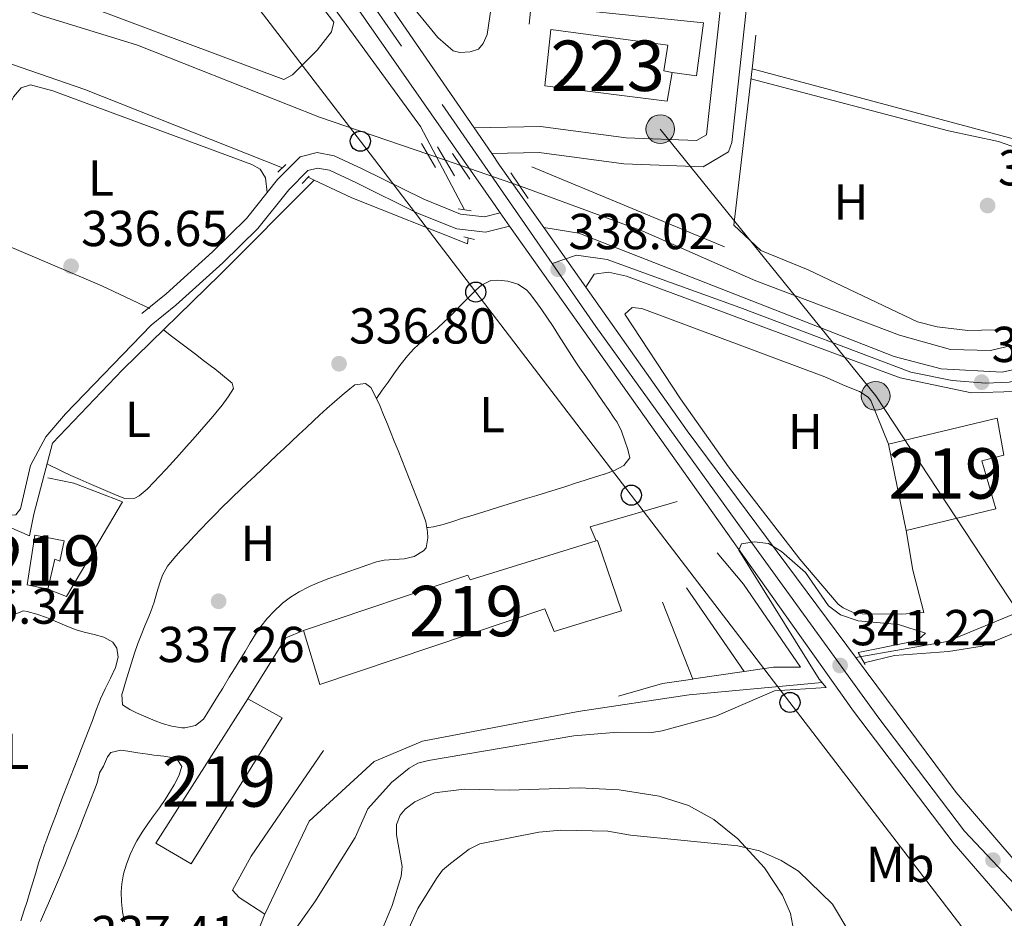
# Model space of a CAD drawing. Extents: x 615102 to 622049, y 683321 to 688063.
# Drawn here: x 617270 to 617465, y 686728 to 686906 of the extents above; entities that cross this region are included whole.
import ezdxf
from ezdxf.enums import TextEntityAlignment as Align

# ---------------------------------------------------------------- set-up
doc = ezdxf.new("R2010")
doc.units = 0
doc.header["$MEASUREMENT"] = 0
for name, pattern in [('DGN Style 2', [79.71101, 47.826606, -31.884404]), ('DGN Style 3', [111.595414, 79.71101, -31.884404]), ('DGN Style 4', [127.61732701000001, 63.76880800000001, -31.884404, 0.07971101, -31.884404]), ('DGN Style 5', [55.797707, 23.913303, -31.884404]), ('DGN Style 7', [159.42202, 71.739909, -31.884404, 23.913303, -31.884404])]:
    doc.linetypes.add(name, pattern=pattern)
for name, color, linetype in [('Nivel 13', 7, 'Continuous'), ('Nivel 15', 7, 'Continuous'), ('Nivel 16', 7, 'Continuous'), ('Nivel 20', 7, 'Continuous'), ('Nivel 21', 7, 'Continuous'), ('Nivel 22', 7, 'Continuous'), ('Nivel 23', 7, 'Continuous'), ('Nivel 32', 7, 'Continuous'), ('Nivel 33', 7, 'Continuous'), ('Nivel 34', 7, 'Continuous'), ('Nivel 35', 7, 'Continuous'), ('Nivel 36', 7, 'Continuous'), ('Nivel 37', 7, 'Continuous'), ('Nivel 41', 7, 'Continuous'), ('Nivel 48', 7, 'Continuous'), ('Nivel 5', 7, 'Continuous'), ('Nivel 52', 7, 'Continuous'), ('Nivel 54', 7, 'Continuous'), ('Nivel 57', 7, 'Continuous'), ('Nivel 7', 7, 'Continuous')]:
    doc.layers.add(name, color=color, linetype=linetype)
doc.styles.add('Style-arial', font='arial.shx', dxfattribs={"bigfont": 'arialbig.shx'})
doc.styles.add('Style-arialn', font='arialn.shx', dxfattribs={"bigfont": 'arialnbig.shx'})

# ---------------------------------------------------------------- blocks, each defined once
blk = doc.blocks.new('5PATER')
at = {"layer": 'Nivel 7', "linetype": 'Continuous', "lineweight": 0}
h = blk.add_hatch(color=53, dxfattribs=at)
edge = h.paths.add_edge_path()
edge.add_ellipse((0, 0), major_axis=(-1.095731442945027, -1.110710700472634), ratio=0.9994222409660316, start_angle=0, end_angle=360)
blk = doc.blocks.new('5PELE')
at = {"layer": 'Nivel 32', "linetype": 'Continuous', "lineweight": 0}
h = blk.add_hatch(color=9, dxfattribs=at)
edge = h.paths.add_edge_path()
edge.add_arc((-0.0001999998930841684, 0), 2.85, 0, 360)
at = {"layer": 'Nivel 32', "color": 8, "linetype": 'Continuous', "lineweight": 0}
blk.add_circle((-0.0001999998930841684, 0), 2.85, dxfattribs=at)
blk = doc.blocks.new('5PTT')
at = {"layer": 'Nivel 33', "color": 7, "linetype": 'Continuous', "lineweight": 30}
blk.add_circle((0.0002382684033364058, 0.0004306400660425425), 1.995000006667076, dxfattribs=at)

msp = doc.modelspace()

# ---------------------------------------------------------------- linework, layer by layer
at = {"layer": 'Nivel 13', "color": 4, "linetype": 'Continuous', "lineweight": 0, "extrusion": (-0.02180857987530962, 0.007470659772833336, 0.9997342522322524), "elevation": -7996.228049052012, "flags": 128}
msp.add_lwpolyline([(-849875.660943957, 361356.4677271962), (-849875.660943957, 361353.2576848292)], dxfattribs=at)
at = {"layer": 'Nivel 13', "color": 4, "linetype": 'Continuous', "lineweight": 0}
for points in [[(617350.9380000001, 686879.747, 335.994), (617329.456, 686887.1159999999, 335.521), (617293.318, 686901.408, 335.171), (617274.193, 686907.2660000001, 335.171), (617236.9140000001, 686921.5449999999, 335.171), (617227.0549999999, 686926.1400000001, 334.933)], [(617668.696, 686890.1059999999, 338.718), (617581.76, 686870.2250000001, 338.028), (617543.869, 686860.22, 337.552), (617462.6170000001, 686840.825, 337.314), (617454.669, 686840.9909999999, 337.089), (617444.5430000001, 686843.8570000001, 336.6), (617416.041, 686854.6229999999, 336.6), (617393.6570000001, 686864.477, 336.361), (617369.3459999999, 686873.426, 336.123)]]:
    msp.add_polyline3d(points, dxfattribs=at)
at = {"layer": 'Nivel 15', "color": 1, "linetype": 'Continuous', "lineweight": 13}
for points in [[(617399.4650000001, 686895.973, 341.351), (617398.4839999999, 686890.2990000001, 340.696), (617374.1710000001, 686893.341, 340.304), (617375.372, 686904.4580000001, 340.435), (617398.595, 686901.3600000001, 340.827), (617397.7960000001, 686896.267, 341.351), (617399.4650000001, 686895.973, 341.351)], [(617442.3659999999, 686822.227, 341.351), (617463.952, 686827.3829999999, 341.744), (617465.277, 686820.058, 342.137), (617460.8899999999, 686818.9110000001, 342.006), (617463.6669999999, 686809.3700000001, 342.267), (617445.875, 686805.1240000001, 342.137), (617442.3659999999, 686822.227, 341.351)], [(617272.942, 686804.196, 339.125), (617271.4369999999, 686794.3430000001, 339.125), (617275.5220000001, 686793.486, 339.649), (617276.929, 686799.402, 339.387), (617277.925, 686799.041, 339.387), (617278.78, 686803.0430000001, 339.387), (617272.942, 686804.196, 339.125)], [(617329.5249999999, 686774.5260000001, 341.483), (617326.2749999999, 686785.253, 341.352), (617358.9040000001, 686796.2490000001, 341.352), (617359.3829999999, 686795.315, 341.352), (617384.3559999999, 686803.057, 341.482), (617384.6410000001, 686803.145, 341.483), (617389.402, 686789.196, 341.614), (617376.0560000001, 686785.0889999999, 341.352), (617374.158, 686789.5789999999, 341.483), (617329.5249999999, 686774.5260000001, 341.483)], [(617315.2050000001, 686771.702, 341.352), (617322.067, 686767.925, 342.269), (617303.9880000001, 686738.9610000001, 342.269), (617296.9680000001, 686743.077, 341.614), (617315.2050000001, 686771.702, 341.352)]]:
    msp.add_polyline3d(points, dxfattribs=at)
at = {"layer": 'Nivel 16', "color": 1, "linetype": 'Continuous', "lineweight": 13, "extrusion": (-0.0003940373443093264, -0.003388013006654516, 0.9999941830343007), "elevation": -2231.802442769802, "flags": 128}
msp.add_lwpolyline([(617415.3845286428, 686893.0319318231), (617416.1635376452, 686899.7299702656)], dxfattribs=at)
at = {"layer": 'Nivel 16', "color": 1, "linetype": 'Continuous', "lineweight": 13, "extrusion": (-0.0004000439102520379, -0.003438203235310915, 0.9999940093437474), "elevation": -2269.986547283106, "flags": 128}
msp.add_lwpolyline([(617411.779047702, 686861.9141171847), (617415.3850906184, 686892.9063003685)], dxfattribs=at)
at = {"layer": 'Nivel 16', "color": 1, "linetype": 'Continuous', "lineweight": 13, "extrusion": (-0.00784689729347792, 0.00210124588959925, 0.9999670049399515), "elevation": -3062.744850334449, "flags": 128}
msp.add_lwpolyline([(617398.9482438872, 686904.6030040795), (617461.139433179, 686887.9499673159)], dxfattribs=at)
at = {"layer": 'Nivel 16', "color": 1, "linetype": 'Continuous', "lineweight": 13, "elevation": 338.591, "flags": 128}
msp.add_lwpolyline([(617409.824, 686861.348), (617371.585, 686877.229)], dxfattribs=at)
at = {"layer": 'Nivel 16', "color": 1, "linetype": 'Continuous', "lineweight": 13, "extrusion": (-0.06197501983295014, 0.3378064144317021, 0.9391729996574127), "elevation": 194064.7801333448, "flags": 128}
msp.add_lwpolyline([(-731183.8729632602, -529689.5352728779), (-731183.2410693965, -529692.6595046467), (-731201.0738450426, -529694.648181532)], dxfattribs=at)
at = {"layer": 'Nivel 16', "color": 1, "linetype": 'Continuous', "lineweight": 13, "extrusion": (-0.005522306260659988, 0.00798848084987944, 0.9999528430417479), "elevation": 2417.538100081131, "flags": 128}
msp.add_lwpolyline([(617406.2190836759, 686779.737601022), (617394.7421762671, 686796.3391307506)], dxfattribs=at)
at = {"layer": 'Nivel 16', "color": 1, "linetype": 'Continuous', "lineweight": 13, "extrusion": (-0.00876121082160614, 0.02218168041264972, 0.9997155666683452), "elevation": 10164.89806824128, "flags": 128}
msp.add_lwpolyline([(-826527.0988763915, -411822.3910778548), (-826527.0988763915, -411838.78573729)], dxfattribs=at)
at = {"layer": 'Nivel 16', "color": 1, "linetype": 'Continuous', "lineweight": 13, "extrusion": (-0.04138342394159464, 0.1010721739445556, 0.9940180219075466), "elevation": 44206.20213044927, "flags": 128}
msp.add_lwpolyline([(-831510.1418008478, -399212.0304911818), (-831521.7681455249, -399220.4266836796), (-831525.5209861821, -399220.4266836796)], dxfattribs=at)
at = {"layer": 'Nivel 16', "color": 1, "linetype": 'Continuous', "lineweight": 13, "extrusion": (0.1230897610528304, -0.9336864854923866, 0.33627140457201), "elevation": -565122.6189380914, "flags": 128}
msp.add_lwpolyline([(701880.0073124955, 202147.4034788474), (701869.8106359285, 202146.9437039093), (701869.7116467748, 202146.9405184017)], dxfattribs=at)
at = {"layer": 'Nivel 16', "color": 1, "linetype": 'Continuous', "lineweight": 13, "extrusion": (-0.06433349417789283, 0.2231026444291188, 0.9726697340698934), "elevation": 113832.7907101099, "flags": 128}
msp.add_lwpolyline([(-783516.496202979, -475386.2093713696), (-783510.4586803771, -475387.0362696892), (-783501.3490379583, -475387.0362696892)], dxfattribs=at)
at = {"layer": 'Nivel 16', "color": 1, "linetype": 'Continuous', "lineweight": 13}
for points in [[(617275.5730000001, 686815.56, 337.635), (617280.73, 686814.5160000001, 337.537), (617290.3940000001, 686810.7660000001, 337.537), (617279.2490000001, 686791.9890000001, 337.83), (617275.5220000001, 686793.486, 337.83)], [(617408.409, 686800.6869999999, 340.266), (617413.5889999999, 686794.4580000001, 340.364), (617424.915, 686778.0120000001, 340.852), (617419.578, 686777.993, 341.047), (617413.7520000001, 686777.1359999999, 340.797)]]:
    msp.add_polyline3d(points, dxfattribs=at)
at = {"layer": 'Nivel 20', "color": 7, "linetype": 'DGN Style 2', "lineweight": 0, "elevation": 337.816, "flags": 128}
msp.add_lwpolyline([(617371.0419999999, 686905.5719999999), (617376.3219999999, 686952.2080000001), (617381.074, 686994.4990000001), (617385.75, 687040.395), (617390.882, 687091.1410000001), (617392.003, 687100.466)], dxfattribs=at)
at = {"layer": 'Nivel 20', "color": 7, "linetype": 'DGN Style 2', "lineweight": 0}
msp.add_polyline3d([(617377.6270000001, 686924.098, 337.938), (617375.3999999999, 686908.899, 337.938), (617405.663, 686905.791, 338.461), (617404.308, 686895.264, 338.461), (617399.4650000001, 686895.973, 338.461)], dxfattribs=at)
at = {"layer": 'Nivel 21', "color": 1, "linetype": 'DGN Style 2', "lineweight": 0, "extrusion": (-0.02645040132395628, 0.04569745127870833, 0.9986050867166819), "elevation": 15396.18235553628, "flags": 128}
msp.add_lwpolyline([(-878395.2683975562, -284802.0269664361), (-878395.2683975562, -284796.4777646015)], dxfattribs=at)
at = {"layer": 'Nivel 21', "color": 1, "linetype": 'DGN Style 2', "lineweight": 0, "extrusion": (-0.007397664379224987, 0.01259715305504552, 0.9998932874545364), "elevation": 4422.888941701542, "flags": 128}
msp.add_lwpolyline([(617338.4909322271, 686879.9712488332), (617341.8535578481, 686874.245794534)], dxfattribs=at)
at = {"layer": 'Nivel 21', "color": 1, "linetype": 'DGN Style 2', "lineweight": 0, "flags": 128}
for points, elevation in [([(617355.8530000001, 686879.9070000001), (617359.298, 686874.818)], 337.015), ([(617367.4280000001, 686876.0419999999), (617370.8740000001, 686870.953)], 337.015), ([(617327.439, 686875.423), (617326.0290000001, 686873.9340000001)], 336.561), ([(617358.084, 686863.369), (617360.206, 686862.858)], 336.952), ([(617436.3729999999, 686780.932), (617437.7409999999, 686778.5150000001)], 340.623), ([(617428.6159999999, 686775.648), (617430.003, 686773.946)], 340.623)]:
    msp.add_lwpolyline(points, dxfattribs=dict(at, elevation=elevation))
at = {"layer": 'Nivel 21', "color": 1, "linetype": 'DGN Style 2', "lineweight": 0, "extrusion": (-0.0653060051974012, -0.06208669508203635, 0.9959319093085367), "elevation": -82625.36507979294, "flags": 128}
msp.add_lwpolyline([(-72464.5310802823, 916957.1395602934), (-72464.5310802823, 916954.9755145456)], dxfattribs=at)
at = {"layer": 'Nivel 21', "color": 1, "linetype": 'DGN Style 2', "lineweight": 0, "extrusion": (0.03678642412629425, -0.005271486028942243, 0.9993092466474266), "elevation": 19426.54790306606, "flags": 128}
msp.add_lwpolyline([(767495.848853488, -513314.1148767963), (767495.848853488, -513316.7250555258)], dxfattribs=at)
at = {"layer": 'Nivel 21', "color": 7, "linetype": 'Continuous', "lineweight": 13, "extrusion": (-0.01017346128366786, 0.01441777629248255, 0.9998443020852245), "elevation": 3959.646246482481, "flags": 128}
msp.add_lwpolyline([(617345.4301329395, 686879.5060188626), (617353.7953047329, 686867.6527868195)], dxfattribs=at)
at = {"layer": 'Nivel 21', "color": 7, "linetype": 'DGN Style 3', "lineweight": 0}
for points in [[(617439.3489999999, 687138.125, 338.453), (617437.521, 687133.7209999999, 338.55), (617436.4480000001, 687128.8630000001, 338.352), (617434.861, 687109.5249999999, 337.478), (617431.791, 687082.8130000001, 337.867), (617430.4240000001, 687059.5079999999, 338.257), (617424.1640000001, 687012.3459999999, 338.359), (617417.6529999999, 686940.267, 337.826), (617411.2649999999, 686882.0689999999, 337.596), (617410.612, 686880.2320000001, 337.575), (617405.619, 686877.2350000001, 337.77), (617389.8659999999, 686877.8659999999, 337.575), (617373.065, 686880.102, 337.509), (617363.628, 686879.8870000001, 337.409)], [(617296.0800000001, 686845.8260000001, 336.331), (617300.9750000001, 686849.7790000001, 336.331), (617310.2919999999, 686858.1710000001, 336.331), (617317.22, 686864.994, 336.569), (617323.3740000001, 686872.7069999999, 336.569), (617327.175, 686876.533, 336.569), (617329.0830000001, 686877.0020000001, 336.807), (617331.4240000001, 686876.5519999999, 336.807), (617336.6570000001, 686874.1170000001, 337.045), (617348.9269999999, 686868.075, 336.807), (617356.713, 686864.9299999999, 337.045), (617362.4169999999, 686864.2660000001, 337.283), (617367.189, 686865.5, 337.283)]]:
    msp.add_polyline3d(points, dxfattribs=at)
at = {"layer": 'Nivel 21', "color": 7, "linetype": 'Continuous', "lineweight": 0}
for points in [[(617433.506, 687137.4820000001, 338.453), (617432.5900000001, 687135.2760000001, 338.55), (617431.3430000001, 687129.632, 338.352), (617429.7350000001, 687110.0290000001, 337.478), (617426.658, 687083.2579999999, 337.867), (617425.2930000001, 687059.9979999999, 338.257), (617419.044, 687012.916, 338.359), (617412.5279999999, 686940.7790000001, 337.826), (617406.254, 686883.622, 337.596), (617404.287, 686882.442, 337.77), (617390.3090000001, 686883.0020000001, 337.575), (617373.3470000001, 686885.2590000001, 337.509), (617360.1359999999, 686884.9580000001, 337.409)], [(617373.953, 686865.2, 337.46), (617380.9140000001, 686864.068, 337.677), (617443.5190000001, 686839.618, 338.063), (617452.821, 686837.196, 338.306), (617464.939, 686836.5020000001, 338.406), (617569.9539999999, 686860.2239999999, 339.135), (617611.2010000001, 686871.7409999999, 339.919), (617677.0930000001, 686887.4110000001, 340.635), (617705.858, 686893.0009999999, 340.788), (617725.102, 686894.0460000001, 340.788), (617752.422, 686891.2050000001, 341.502), (617805.0760000001, 686882.0190000001, 341.74), (617911.075, 686865.7609999999, 341.777), (618069.81, 686837.412, 342.931)], [(617382.3160000001, 686853.348, 337.716), (617383.956, 686855.9299999999, 337.453), (617386.825, 686856.334, 337.453), (617390.378, 686855.53, 337.453), (617444.689, 686835.3859999999, 338.406), (617458.868, 686832.3970000001, 338.406), (617467.4110000001, 686832.702, 338.406), (617576.398, 686857.6499999999, 339.181), (617651.6969999999, 686876.506, 340.539), (617691.5390000001, 686885.8289999999, 340.549), (617707.9850000001, 686888.8200000001, 340.929), (617727.369, 686889.8759999999, 341.274), (617735.2520000001, 686889.05, 341.372), (617738.2679999999, 686888.7339999999, 341.409), (617742.996, 686888.2390000001, 341.468), (617834.8659999999, 686872.1740000001, 341.978), (617924.7690000001, 686857.804, 342.216), (617936.7990000001, 686856.6410000001, 342.216), (617939.7930000001, 686856.351, 342.216), (617948.058, 686855.551, 342.216), (617960.372, 686852.6200000001, 342.455), (618057.842, 686835.159, 343.169)], [(617294.1950000001, 686848.159, 336.331), (617299.0279999999, 686852.0619999999, 336.331), (617308.2350000001, 686860.3559999999, 336.331), (617314.987, 686867.0050000001, 336.569), (617321.131, 686874.706, 336.569), (617325.6399999999, 686879.246, 336.569), (617329.006, 686880.0730000001, 336.807), (617332.355, 686879.4269999999, 336.807), (617337.952, 686876.824, 337.045), (617350.1540000001, 686870.8160000001, 336.807), (617357.462, 686867.8630000001, 337.045), (617362.2080000001, 686867.311, 337.283), (617365.3319999999, 686868.118, 337.283)]]:
    msp.add_polyline3d(points, dxfattribs=at)
at = {"layer": 'Nivel 21', "color": 7, "linetype": 'Continuous', "lineweight": 13}
for points in [[(617274.2209999999, 687007.466, 336.341), (617310.2760000001, 686957.3600000001, 337.056), (617360.1359999999, 686884.9580000001, 337.387), (617363.628, 686879.8870000001, 337.41), (617365.2069999999, 686877.594, 337.42), (617373.953, 686865.2, 337.46)], [(617274.368, 686998.3219999999, 336.103), (617276.598, 686995.2350000001, 336.819), (617364.432, 686869.3870000001, 337.295), (617365.3319999999, 686868.118, 337.349), (617367.189, 686865.5, 337.46), (617435.4439999999, 686769.2790000001, 341.535), (617455.412, 686742.919, 342.71), (617469.4580000001, 686726.7280000001, 343.37), (617471.871, 686724.467, 343.444)], [(617613.446, 686633.9990000001, 344.678), (617591.165, 686650.0150000001, 344.293), (617494.0430000001, 686714.7960000001, 343.825), (617493.4140000001, 686715.3589999999, 343.81), (617489.662, 686718.716, 343.718), (617471.1270000001, 686735.2990000001, 343.263), (617455.824, 686753.1400000001, 342.357), (617402.408, 686824.878, 338.857), (617382.3160000001, 686853.348, 337.716)]]:
    msp.add_polyline3d(points, dxfattribs=at)
at = {"layer": 'Nivel 22', "color": 4, "linetype": 'DGN Style 5', "lineweight": 0, "extrusion": (-0.01404221306721629, 0.004816992039610155, 0.9998898003479509), "elevation": -5024.32216159529, "flags": 128}
msp.add_lwpolyline([(617298.2903818791, 686910.7165023738), (617294.7859550393, 686911.9185163192)], dxfattribs=at)
at = {"layer": 'Nivel 22', "color": 4, "linetype": 'DGN Style 5', "lineweight": 0, "elevation": 336.123, "flags": 128}
msp.add_lwpolyline([(617357.4780000001, 686877.5050000001), (617369.3459999999, 686873.426)], dxfattribs=at)
at = {"layer": 'Nivel 23', "color": 7, "linetype": 'DGN Style 4', "lineweight": 0}
for points in [[(617273.3260000001, 687004.067, 336.47), (617309.3589999999, 686953.5830000001, 337.024), (617353.77, 686889.619, 337.294), (617375.6529999999, 686858.0430000001, 337.92)], [(617375.6529999999, 686858.0430000001, 337.92), (617380.4610000001, 686859.7350000001, 337.661), (617386.534, 686858.8559999999, 337.567), (617395.084, 686855.7380000001, 337.625), (617412.9040000001, 686849.344, 337.864), (617446.8319999999, 686836.514, 338.328), (617454.983, 686834.835, 338.36), (617461.6950000001, 686834.355, 338.862), (617466.3300000001, 686834.5150000001, 338.407), (617488.145, 686839.631, 338.56), (617497.1740000001, 686841.949, 338.624), (617535.0349999999, 686850.3770000001, 338.89), (617566.2790000001, 686857.5719999999, 339.109), (617597.0109999999, 686865.0530000001, 339.596)], [(617375.6529999999, 686858.0430000001, 337.92), (617384.281, 686845.5930000001, 338.174), (617411.969, 686807.2490000001, 339.802), (617440.446, 686767.8489999999, 341.608), (617457.4580000001, 686745.466, 342.709), (617476.932, 686724.746, 343.258), (617493.9439999999, 686709.9480000001, 343.889), (617529.6329999999, 686685.345, 343.857), (617571.4240000001, 686657.9680000001, 344.053), (617594.5800000001, 686642.7320000001, 344.419), (617604.196, 686635.702, 344.476), (617613.3090000001, 686628.8759999999, 344.67)]]:
    msp.add_polyline3d(points, dxfattribs=at)
at = {"layer": 'Nivel 32', "color": 6, "linetype": 'DGN Style 7', "lineweight": 0}
msp.add_polyline3d([(617604.712, 686652.967, 344.784), (617527.273, 686709.314, 344.656), (617502.6399999999, 686741.9839999999, 347.489), (617473.8, 686780.2320000001, 340.919), (617439.834, 686831.804, 339.175), (617397.084, 686884.7239999999, 337.543)], dxfattribs=at)
at = {"layer": 'Nivel 33', "color": 7, "linetype": 'Continuous', "lineweight": 0}
msp.add_polyline3d([(616884.4269999999, 687512.592, 331.811), (616916.1910000001, 687468.436, 333.601), (616945.402, 687426.9650000001, 333.595), (616973.25, 687388.148, 333.861), (617003.8770000001, 687346.165, 334.999), (617031.719, 687307.111, 335.085), (617061.6440000001, 687265.621, 335.134), (617090.4140000001, 687225.591, 335.22), (617146.3300000001, 687147.237, 335.355), (617189.4920000001, 687086.2350000001, 335.376), (617230.541, 687028.865, 335.91), (617256.098, 686993.6799999999, 335.662), (617279.341, 686961.173, 336.318), (617307.6410000001, 686921.392, 336.724), (617337.568, 686882.318, 337.07), (617360.48, 686852.402, 337.316), (617391.3360000001, 686812.1140000001, 337.941), (617422.8219999999, 686771.0050000001, 340.545), (617462.156, 686719.648, 343.894), (617458.6680000001, 686685.8160000001, 342.8), (617456.4110000001, 686663.923, 341.626)], dxfattribs=at)
at = {"layer": 'Nivel 34', "color": 7, "linetype": 'Continuous', "lineweight": 0}
for points in [[(617270.4280000001, 686996.7690000001, 335.994), (617298.5830000001, 686958.632, 336.608), (617323.8470000001, 686920.49, 336.748), (617349.4880000001, 686885.236, 337.198), (617358.2039999999, 686868.712, 337.132)], [(617322.102, 686877.041, 336.441), (617282.8929999999, 686892.5530000001, 336.592), (617235.7350000001, 686908.834, 335.996), (617223.1810000001, 686912.8090000001, 335.593)], [(617328.3910000001, 686874.6170000001, 336.726), (617309.7760000001, 686855.875, 336.331), (617290.395, 686837, 336.077), (617276.459, 686822.409, 335.992), (617272.75, 686808.3230000001, 336.181), (617271.881, 686804.0760000001, 336.235), (617243.5830000001, 686816.263, 336.108)], [(617358.9890000001, 686863.1499999999, 337.151), (617358.8130000001, 686861.98, 337.152), (617335.868, 686871.095, 337.013), (617328.3910000001, 686874.6170000001, 336.726), (617327.2050000001, 686875.176, 336.647)], [(617435.8770000001, 686779.929, 341.049), (617454.0530000001, 686783.0889999999, 339.858), (617545.527, 686820.808, 341.508), (617579.693, 686834.2420000001, 341.128), (617588.811, 686836.871, 341.499), (617706.0619999999, 686808.885, 343.705)], [(617329.1910000001, 686668.091, 338.484), (617321.402, 686680.4369999999, 338.656), (617310.31, 686694.0560000001, 338.47), (617312.7180000001, 686714.006, 339.193), (617318.571, 686728.8670000001, 339.452), (617318.635, 686729.003, 339.453), (617327.3770000001, 686747.4650000001, 339.229), (617340.301, 686759.2890000001, 339.677), (617349.9310000001, 686763.335, 339.75), (617380.81, 686769.2280000001, 339.737), (617402.8090000001, 686772.486, 339.735), (617429.1980000001, 686774.933, 340.913)], [(617318.635, 686729.003, 339.453), (617313.5349999999, 686732.3319999999, 338.968), (617312.1980000001, 686733.737, 338.816), (617315.875, 686740.506, 338.712), (617330.277, 686761.4880000001, 339.095)]]:
    msp.add_polyline3d(points, dxfattribs=at)
at = {"layer": 'Nivel 35', "color": 92, "linetype": 'DGN Style 3', "lineweight": 0}
for points in [[(617345.679, 686736.5090000001, 345.642), (617345.885, 686738.4750000001, 345.527), (617344.727, 686744.7409999999, 345.159), (617344.7409999999, 686746.7590000001, 345.04), (617345.4510000001, 686748.645, 344.93), (617346.49, 686749.8289999999, 344.862), (617348.405, 686751.273, 344.791), (617352.2849999999, 686753.057, 344.785), (617358.1950000001, 686753.8090000001, 345.026), (617367.0719999999, 686753.5989999999, 345.642), (617380.9709999999, 686754.0279999999, 347.312), (617388.916, 686753.666, 348.409), (617396.844, 686752.4169999999, 349.142), (617402.658, 686750.5460000001, 349.217), (617407.7350000001, 686747.7749999999, 348.99), (617412.497, 686743.9439999999, 348.758), (617417.764, 686738.1740000001, 348.828), (617421.344, 686732.7509999999, 349.095), (617422.9299999999, 686729.128, 349.355), (617423.963, 686723.709, 349.917)], [(617341.581, 686725.1769999999, 346.227), (617343.872, 686730.746, 345.979), (617345.679, 686736.5090000001, 345.642)]]:
    msp.add_polyline3d(points, dxfattribs=at)
at = {"layer": 'Nivel 36', "color": 92, "linetype": 'Continuous', "lineweight": 0, "extrusion": (-0.1543642112328876, -0.3518796997883725, 0.9232293145082068), "elevation": -336666.0049808238, "flags": 128}
msp.add_lwpolyline([(289328.3931386133, 809777.0793552203), (289355.9904257644, 809777.4124721657), (289366.535251864, 809777.0767527441)], dxfattribs=at)
at = {"layer": 'Nivel 36', "color": 92, "linetype": 'Continuous', "lineweight": 0, "extrusion": (0.02808130130022334, -0.02444547757649204, 0.999306689231761), "elevation": 883.7177912834304, "flags": 128}
msp.add_lwpolyline([(923337.5725759342, -14650.06802424777), (923335.5488422913, -14649.86462994525), (923333.5435161465, -14649.78463559854), (923331.5520180156, -14649.85314904235), (923329.6687763752, -14650.07804409391), (923327.6946781334, -14650.40729940985), (923325.7217954164, -14650.73950926436)], dxfattribs=at)
at = {"layer": 'Nivel 36', "color": 92, "linetype": 'Continuous', "lineweight": 0}
for points in [[(617269.8400000001, 686992.4480000001, 336.345), (617271.0449999999, 686992.1240000001, 336.361), (617273.8670000001, 686989.2679999999, 336.463), (617279.6159999999, 686981.0719999999, 336.735), (617284.9029999999, 686973.402, 336.436), (617298.821, 686955.2779999999, 336.415), (617301.791, 686950.967, 336.369), (617307.9990000001, 686939.6499999999, 336.735), (617314.6370000001, 686930.7930000001, 336.735), (617324.0390000001, 686916.682, 336.54), (617332.307, 686905.9539999999, 336.248), (617331.8400000001, 686904.0419999999, 336.33), (617328.979, 686900.408, 336.289), (617324.0959999999, 686895.476, 336.291), (617322.4040000001, 686894.544, 336.335), (617283.615, 686909.0490000001, 336.842), (617247.608, 686922.085, 336.479)], [(617365.7520000001, 686924.122, 337.189), (617362.76, 686903.4990000001, 337.157), (617361.9439999999, 686901.6810000001, 337.105), (617361.0430000001, 686900.608, 337.091), (617359.352, 686900.041, 337.091), (617357.3260000001, 686899.889, 337.091), (617356.004, 686900.2779999999, 337.091), (617352.9310000001, 686902.869, 337.223), (617346.675, 686910.6570000001, 337.318)], [(617319.1059999999, 686872.1680000001, 336.569), (617318.7209999999, 686875.074, 336.276), (617317.6740000001, 686876.784, 336.334), (617316.044, 686877.733, 336.471), (617276.53, 686892.2849999999, 336.569), (617272.0730000001, 686893.476, 336.569), (617270.23, 686892.913, 336.569), (617268.744, 686891.142, 336.546), (617267.8659999999, 686889.3330000001, 336.492), (617261.135, 686865.396, 336.286), (617248.666, 686824.173, 335.956), (617246.811, 686815.8740000001, 336.171), (617267.2820000001, 686808.1510000001, 336.123), (617269.2150000001, 686808.233, 336.171), (617270.0900000001, 686809.4180000001, 336.135), (617272.1329999999, 686818.0190000001, 336.081), (617275.1610000001, 686823.666, 335.971), (617279.0190000001, 686828.264, 335.878), (617296.0800000001, 686845.8260000001, 336.171)], [(617415.0730000001, 686894.7080000001, 338.169), (617454.2990000001, 686884.4140000001, 338.364), (617464.2039999999, 686882.2390000001, 338.009), (617467.9580000001, 686880.913, 337.954), (617472.5590000001, 686878.092, 338.266), (617473.03, 686848.3489999999, 337.974), (617472.6869999999, 686846.8330000001, 337.876), (617470.824, 686845.55, 337.867), (617468.8870000001, 686845.0220000001, 337.904), (617458.1030000001, 686844.7550000001, 337.876), (617452.0120000001, 686845.5090000001, 337.852), (617448.1229999999, 686846.5090000001, 337.859), (617426.4380000001, 686856.8400000001, 338.169), (617417.065, 686860.6400000001, 338.292), (617411.693, 686865.659, 338.169)], [(617340.7550000001, 686831.301, 337.034), (617341.912, 686832.9299999999, 337.08), (617343.071, 686834.5590000001, 337.126), (617344.23, 686836.189, 337.172), (617345.389, 686837.818, 337.218), (617345.6529999999, 686838.19, 337.229), (617346.892, 686839.75, 337.259), (617348.267, 686841.1950000001, 337.266), (617349.7339999999, 686842.56, 337.257), (617351.2520000001, 686843.882, 337.241), (617352.78, 686845.1950000001, 337.228), (617354.274, 686846.5360000001, 337.225), (617354.8729999999, 686847.1059999999, 337.229), (617356.2779999999, 686848.5079999999, 337.248), (617357.6570000001, 686849.922, 337.275), (617359.0460000001, 686851.3400000001, 337.302), (617360.48, 686852.754, 337.32), (617361.5970000001, 686853.798, 337.326), (617363.453, 686854.672, 337.326), (617364.824, 686854.784, 337.326), (617366.811, 686854.561, 337.326), (617368.8160000001, 686853.943, 337.326), (617370.564, 686852.831, 337.326), (617371.162, 686852.185, 337.326), (617372.4029999999, 686850.5290000001, 337.33), (617373.5830000001, 686848.8700000001, 337.342), (617374.7139999999, 686847.2069999999, 337.36), (617375.808, 686845.5430000001, 337.384), (617376.879, 686843.878, 337.41), (617377.94, 686842.2139999999, 337.439), (617379.004, 686840.5519999999, 337.468), (617380.084, 686838.8940000001, 337.496), (617381.155, 686837.297, 337.521), (617382.2860000001, 686835.6499999999, 337.548), (617383.4240000001, 686834.0090000001, 337.58), (617384.564, 686832.369, 337.615), (617385.703, 686830.726, 337.649), (617386.8360000001, 686829.077, 337.68), (617387.9580000001, 686827.4169999999, 337.706), (617388.5079999999, 686826.592, 337.716), (617389.416, 686824.817, 337.699), (617390.0789999999, 686822.9199999999, 337.649), (617390.6599999999, 686821.202, 337.619), (617391.074, 686819.514, 337.619), (617389.865, 686818.014, 337.588), (617388.01, 686817.006, 337.555), (617386.0050000001, 686816.3019999999, 337.521), (617385.962, 686816.2890000001, 337.521), (617384.0560000001, 686815.6780000001, 337.485), (617382.1499999999, 686815.0689999999, 337.449), (617380.2450000001, 686814.462, 337.412), (617378.3389999999, 686813.858, 337.375), (617376.433, 686813.256, 337.337), (617374.5260000001, 686812.658, 337.3), (617372.6170000001, 686812.064, 337.263), (617370.747, 686811.4880000001, 337.229), (617368.834, 686810.9010000001, 337.202), (617366.922, 686810.315, 337.189), (617365.01, 686809.73, 337.187), (617363.098, 686809.145, 337.193), (617361.185, 686808.561, 337.205), (617359.271, 686807.9780000001, 337.219), (617357.841, 686807.544, 337.229), (617355.9310000001, 686806.922, 337.318), (617354.0149999999, 686806.314, 337.472), (617352.0730000001, 686805.858, 337.551), (617351.087, 686805.7320000001, 337.521), (617350.771, 686805.7039999999, 337.501)], [(617445.875, 686805.1240000001, 338.851), (617447.236, 686797.2380000001, 338.851), (617449.4180000001, 686788.824, 339.488), (617444.996, 686788.527, 339.436), (617437.2209999999, 686788.571, 339.534), (617435.229, 686788.9199999999, 339.497), (617433.372, 686789.753, 339.459), (617432.392, 686790.5220000001, 339.436), (617424.7760000001, 686799.416, 339.221), (617410.631, 686817.7579999999, 339.586), (617401.095, 686831.254, 339.631), (617390.081, 686847.9979999999, 339.241), (617391.487, 686849.334, 339.046), (617393.453, 686849.1640000001, 339.035), (617429.7139999999, 686835.565, 339.436), (617433.7849999999, 686833.7860000001, 339.729), (617436.6529999999, 686832.646, 339.338), (617438.327, 686831.557, 339.353), (617438.8970000001, 686830.913, 339.338), (617442.3659999999, 686822.227, 338.851)], [(617298.4990000001, 686844.892, 336.191), (617300.091, 686843.682, 336.221), (617301.683, 686842.4720000001, 336.252), (617303.2760000001, 686841.263, 336.282), (617304.868, 686840.0530000001, 336.313), (617306.4610000001, 686838.844, 336.343), (617308.0530000001, 686837.6340000001, 336.374), (617308.672, 686837.165, 336.386), (617310.2350000001, 686835.94, 336.516), (617311.7590000001, 686834.6470000001, 336.668), (617312.1070000001, 686834.334, 336.678), (617312.385, 686833.26, 336.483), (617311.3230000001, 686831.6159999999, 336.404), (617310.138, 686829.997, 336.339), (617308.8670000001, 686828.415, 336.297), (617308.281, 686827.7220000001, 336.288), (617306.9639999999, 686826.193, 336.275), (617305.649, 686824.6799999999, 336.261), (617304.3330000001, 686823.1799999999, 336.248), (617303.013, 686821.6910000001, 336.236), (617301.686, 686820.21, 336.224), (617300.351, 686818.7339999999, 336.213), (617299.003, 686817.2609999999, 336.203), (617297.6410000001, 686815.788, 336.195), (617296.673, 686814.75, 336.191), (617295.254, 686813.2849999999, 336.187), (617293.702, 686812.0120000001, 336.188), (617292.7790000001, 686811.494, 336.191), (617290.8049999999, 686811.47, 336.248), (617289.2860000001, 686812.0390000001, 336.288), (617287.4469999999, 686812.827, 336.278), (617285.608, 686813.6140000001, 336.243), (617283.771, 686814.4070000001, 336.195), (617281.9410000001, 686815.2139999999, 336.145), (617280.121, 686816.041, 336.106), (617278.314, 686816.8970000001, 336.09), (617277.6769999999, 686817.21, 336.093), (617275.8829999999, 686818.095, 336.105), (617275.388, 686818.341, 336.109)], [(617314.675, 686781.1089999999, 337.644), (617313.6340000001, 686779.402, 337.63), (617312.5930000001, 686777.6950000001, 337.614), (617311.551, 686775.9880000001, 337.596), (617310.5079999999, 686774.2820000001, 337.577), (617310.2490000001, 686773.8589999999, 337.572), (617309.217, 686772.155, 337.549), (617308.189, 686770.4539999999, 337.524), (617307.1270000001, 686768.756, 337.495), (617306.435, 686767.7039999999, 337.474), (617304.8260000001, 686766.4280000001, 337.433), (617302.764, 686765.9650000001, 337.39), (617302.1229999999, 686765.983, 337.377), (617300.179, 686766.2849999999, 337.337), (617298.2309999999, 686766.817, 337.301), (617296.821, 686767.3360000001, 337.279), (617294.9709999999, 686768.1240000001, 337.356), (617293.1699999999, 686768.9539999999, 337.515), (617291.8459999999, 686769.5959999999, 337.572), (617290.3459999999, 686770.548, 337.572), (617290.23, 686772.5490000001, 337.572), (617290.4110000001, 686773.138, 337.572), (617290.9809999999, 686775.048, 337.559), (617291.5549999999, 686776.962, 337.524), (617292.1440000001, 686778.8729999999, 337.473), (617292.7620000001, 686780.777, 337.41), (617293.4199999999, 686782.669, 337.341), (617294.047, 686784.3289999999, 337.279), (617294.81, 686786.1769999999, 337.164), (617295.5900000001, 686788.013, 337.03), (617295.994, 686789.006, 336.986), (617296.632, 686790.8940000001, 336.954), (617297.1710000001, 686792.821, 336.951), (617297.74, 686794.7420000001, 336.967), (617298.311, 686796.2660000001, 336.986), (617299.288, 686798.0150000001, 337.039), (617300.5290000001, 686799.565, 337.084), (617301.8829999999, 686801.048, 337.067), (617303.2409999999, 686802.521, 337.013), (617304.605, 686803.983, 336.933), (617305.977, 686805.433, 336.837), (617307.3589999999, 686806.872, 336.735), (617308.754, 686808.298, 336.64), (617310.163, 686809.712, 336.561), (617311.5889999999, 686811.112, 336.51), (617312.271, 686811.771, 336.499), (617313.716, 686813.155, 336.487), (617315.163, 686814.5360000001, 336.482), (617316.6130000001, 686815.912, 336.482), (617318.0660000001, 686817.2860000001, 336.488), (617319.52, 686818.6570000001, 336.499), (617320.976, 686820.0260000001, 336.515), (617322.4340000001, 686821.3929999999, 336.536), (617323.8929999999, 686822.76, 336.561), (617325.3530000001, 686824.1259999999, 336.591), (617326.814, 686825.493, 336.624), (617328.2760000001, 686826.8600000001, 336.661), (617329.449, 686827.9569999999, 336.694), (617330.926, 686829.3130000001, 336.761), (617332.4280000001, 686830.645, 336.862), (617333.9469999999, 686831.95, 336.969), (617335.476, 686833.226, 337.054), (617336.462, 686834.0320000001, 337.084), (617338.6030000001, 686834.2749999999, 337.012), (617339.6510000001, 686833.494, 336.986), (617340.5760000001, 686831.689, 337.026), (617341.413, 686829.872, 337.067), (617342.192, 686828.0430000001, 337.107), (617342.9410000001, 686826.202, 337.148), (617343.5460000001, 686824.706, 337.181), (617344.3, 686822.8500000001, 337.221), (617345.0519999999, 686820.9979999999, 337.262), (617345.801, 686819.149, 337.303), (617346.5449999999, 686817.3, 337.344), (617347.283, 686815.4480000001, 337.384), (617348.014, 686813.592, 337.425), (617348.737, 686811.729, 337.466), (617349.45, 686809.858, 337.507), (617350.152, 686807.9750000001, 337.547), (617350.567, 686806.8430000001, 337.572), (617350.9199999999, 686804.871, 337.449), (617350.9439999999, 686803.632, 337.377), (617350.6089999999, 686801.6529999999, 337.372), (617350.1170000001, 686801.061, 337.377), (617348.2239999999, 686799.9550000001, 337.397), (617346.263, 686799.496, 337.418), (617344.277, 686799.3570000001, 337.439), (617342.307, 686799.2080000001, 337.459), (617340.7609999999, 686798.8570000001, 337.474), (617338.8740000001, 686798.217, 337.489), (617336.986, 686797.578, 337.503), (617335.1000000001, 686796.929, 337.515), (617333.2180000001, 686796.2609999999, 337.527), (617331.342, 686795.5630000001, 337.54), (617329.4750000001, 686794.8260000001, 337.553), (617327.6200000001, 686794.04, 337.568), (617327.219, 686793.862, 337.572), (617325.426, 686792.9610000001, 337.599), (617323.736, 686791.902, 337.637), (617322.1470000001, 686790.6610000001, 337.666), (617321.95, 686790.4880000001, 337.669)], [(617270.1610000001, 686727.666, 336.317), (617270.8130000001, 686729.571, 336.293), (617271.422, 686731.4820000001, 336.273), (617272.0020000001, 686733.396, 336.256), (617272.567, 686735.31, 336.244), (617273.1329999999, 686737.2209999999, 336.237), (617273.7139999999, 686739.125, 336.234), (617274.324, 686741.02, 336.237), (617274.9780000001, 686742.902, 336.246), (617275.074, 686743.162, 336.248), (617275.767, 686745.033, 336.262), (617276.4680000001, 686746.9040000001, 336.282), (617277.175, 686748.773, 336.304), (617277.8870000001, 686750.6410000001, 336.33), (617278.605, 686752.5079999999, 336.358), (617279.325, 686754.3740000001, 336.387), (617280.0490000001, 686756.24, 336.418), (617280.773, 686758.1059999999, 336.449), (617281.4990000001, 686759.9720000001, 336.481), (617282.2239999999, 686761.837, 336.511), (617282.9469999999, 686763.703, 336.541), (617283.6680000001, 686765.5700000001, 336.568), (617284.3859999999, 686767.4369999999, 336.593), (617285.0989999999, 686769.3049999999, 336.615), (617285.807, 686771.1740000001, 336.633), (617286.007, 686771.703, 336.638), (617286.909, 686773.679, 336.644), (617288, 686775.791, 336.637), (617288.9650000001, 686777.923, 336.626), (617289.4909999999, 686779.959, 336.619), (617289.2620000001, 686781.781, 336.623), (617288.4240000001, 686782.9240000001, 336.638), (617286.69, 686783.962, 336.678), (617284.756, 686784.507, 336.733), (617282.767, 686784.9110000001, 336.791), (617281.1680000001, 686785.3940000001, 336.833), (617279.3260000001, 686786.1540000001, 336.872), (617277.4880000001, 686786.926, 336.904), (617275.6300000001, 686787.69, 336.927), (617275.283, 686787.8289999999, 336.931), (617273.375, 686788.5009999999, 336.916), (617271.446, 686789.0150000001, 336.859), (617270.743, 686789.163, 336.833), (617269.2039999999, 686788.591, 336.736)], [(617274.074, 686727.5560000001, 337.072), (617274.889, 686729.381, 337.052), (617275.699, 686731.209, 337.036), (617276.4990000001, 686733.04, 337.024), (617277.2849999999, 686734.8770000001, 337.016), (617278.054, 686736.7220000001, 337.013), (617278.1440000001, 686736.942, 337.013), (617278.898, 686738.7930000001, 337.013), (617279.649, 686740.6470000001, 337.013), (617280.396, 686742.5020000001, 337.013), (617281.1399999999, 686744.3600000001, 337.013), (617281.879, 686746.22, 337.013), (617282.612, 686748.081, 337.013), (617283.341, 686749.9439999999, 337.013), (617284.064, 686751.808, 337.013), (617284.781, 686753.6740000001, 337.013), (617285.308, 686755.057, 337.013), (617285.8, 686756.996, 337.013), (617285.815, 686757.027, 337.013), (617286.611, 686758.379, 337.208), (617287.362, 686760.1799999999, 337.138), (617288.0519999999, 686761.087, 337.11), (617290.017, 686761.5530000001, 337.103), (617291.4110000001, 686761.307, 337.11), (617293.3899999999, 686761.0279999999, 337.144), (617295.369, 686760.743, 337.187), (617296.577, 686760.567, 337.208), (617298.554, 686760.317, 337.226), (617300.527, 686759.993, 337.217), (617301.132, 686759.8430000001, 337.208), (617302.1599999999, 686758.2919999999, 337.11), (617301.531, 686756.473, 337.054), (617300.594, 686754.6510000001, 337.018), (617299.905, 686753.47, 337.013), (617298.825, 686751.7590000001, 337.023), (617297.696, 686750.1200000001, 337.04), (617296.5460000001, 686748.5150000001, 337.061), (617295.402, 686746.906, 337.081), (617294.29, 686745.2550000001, 337.098), (617293.2380000001, 686743.524, 337.108), (617292.7720000001, 686742.672, 337.11), (617291.871, 686740.8090000001, 337.11), (617291.1270000001, 686738.909, 337.11), (617290.564, 686736.979, 337.11), (617290.212, 686735.0260000001, 337.11), (617290.1000000001, 686733.439, 337.11), (617290.145, 686731.4480000001, 337.11), (617290.3589999999, 686729.4469999999, 337.11), (617290.74, 686727.47, 337.11)]]:
    msp.add_polyline3d(points, dxfattribs=at)
at = {"layer": 'Nivel 5', "color": 30, "linetype": 'Continuous', "lineweight": 0, "flags": 128}
for points, elevation in [([(617428.6159999999, 686775.648), (617412.6699999999, 686801.175), (617413.189, 686802.443), (617415.7280000001, 686802.881), (617418.5800000001, 686802.521), (617421.1470000001, 686800.9510000001), (617425.892, 686796.7479999999), (617430.4480000001, 686790.1400000001), (617432.8630000001, 686788.3559999999), (617436.345, 686787.162), (617444.378, 686786.4720000001), (617449.702, 686784.7520000001), (617448.3940000001, 686783.5260000001), (617447.2209999999, 686783.1070000001), (617436.3729999999, 686780.932)], 340), ([(617437.55, 686778.8530000001), (617443.557, 686780.2930000001), (617454.2779999999, 686781.104), (617460.9340000001, 686782.152), (617478.3770000001, 686789.2080000001)], 340), ([(617324.9510000001, 686726.3999999999), (617328.531, 686731.426), (617336.533, 686744.182), (617339.0220000001, 686749.9110000001), (617343.7579999999, 686755.138), (617347.2320000001, 686757.9920000001), (617348.993, 686758.942), (617351.0900000001, 686759.477), (617379.929, 686764.3570000001), (617388.696, 686765.108), (617395.4210000001, 686765.004), (617397.462, 686765.3840000001), (617408.145, 686768.2919999999), (617419.7609999999, 686773.297), (617429.976, 686773.979)], 340), ([(617346.3, 686724.237), (617349.006, 686730.155), (617352.686, 686736.0989999999), (617353.8630000001, 686737.7150000001), (617355.4410000001, 686739.0349999999), (617359.175, 686741.8700000001), (617361.2990000001, 686742.942), (617372.97, 686745.257), (617377.3829999999, 686745.6599999999), (617386.69, 686745.4450000001), (617391.21, 686744.662), (617412.4990000001, 686742.574), (617416.804, 686741.567), (617421.071, 686739.6470000001), (617424.544, 686737.5560000001), (617431.2390000001, 686731.0009999999), (617434.5020000001, 686725.547)], 345)]:
    msp.add_lwpolyline(points, dxfattribs=dict(at, elevation=elevation))
at = {"layer": 'Nivel 52', "color": 1, "linetype": 'Continuous', "lineweight": 13}
for points in [[(617399.4650000001, 686895.973, 341.351), (617397.7960000001, 686896.267, 341.351), (617398.595, 686901.3600000001, 340.827), (617375.372, 686904.4580000001, 340.435), (617374.1710000001, 686893.341, 340.304), (617398.4839999999, 686890.2990000001, 340.696)], [(617442.3659999999, 686822.227, 341.351), (617445.875, 686805.1240000001, 342.137), (617463.6669999999, 686809.3700000001, 342.267), (617460.8899999999, 686818.9110000001, 342.006), (617465.277, 686820.058, 342.137), (617463.952, 686827.3829999999, 341.744)], [(617272.942, 686804.196, 339.125), (617271.4369999999, 686794.3430000001, 339.125), (617275.5220000001, 686793.486, 339.649), (617276.929, 686799.402, 339.387), (617277.925, 686799.041, 339.387), (617278.78, 686803.0430000001, 339.387)], [(617329.5249999999, 686774.5260000001, 341.483), (617374.158, 686789.5789999999, 341.483), (617376.0560000001, 686785.0889999999, 341.352), (617389.402, 686789.196, 341.614), (617384.6410000001, 686803.145, 341.483), (617384.3559999999, 686803.057, 341.482), (617359.3829999999, 686795.315, 341.352), (617358.9040000001, 686796.2490000001, 341.352), (617326.2749999999, 686785.253, 341.352)]]:
    msp.add_polyline3d(points, close=True, dxfattribs=at)
msp.add_3dface([(617315.2050000001, 686771.702, 341.352), (617296.9680000001, 686743.077, 341.614), (617303.9880000001, 686738.9610000001, 342.269), (617322.067, 686767.925, 342.269)], dxfattribs=at)
at = {"layer": 'Nivel 54', "color": 9, "linetype": 'Continuous', "lineweight": 0}
for points in [[(617276.598, 686995.2350000001, 336.819), (617364.432, 686869.3870000001, 337.295), (617365.3319999999, 686868.118, 337.349), (617367.189, 686865.5, 337.46), (617435.4439999999, 686769.2790000001, 341.535), (617455.412, 686742.919, 342.71), (617469.4580000001, 686726.7280000001, 343.37), (617471.871, 686724.467, 343.444), (617480.058, 686716.797, 343.694), (617487.2409999999, 686710.0689999999, 343.914), (617513.9680000001, 686691.611, 343.726), (617575.4890000001, 686651.342, 343.964), (617593.081, 686640.4180000001, 344.44)], [(617591.165, 686650.0150000001, 344.293), (617494.0430000001, 686714.7960000001, 343.825), (617493.4140000001, 686715.3589999999, 343.81), (617489.662, 686718.716, 343.718), (617471.1270000001, 686735.2990000001, 343.263), (617455.824, 686753.1400000001, 342.357), (617402.408, 686824.878, 338.857), (617382.3160000001, 686853.348, 337.716), (617373.953, 686865.2, 337.46), (617365.2069999999, 686877.594, 337.42), (617363.628, 686879.8870000001, 337.41), (617360.1359999999, 686884.9580000001, 337.387), (617310.2760000001, 686957.3600000001, 337.056)], [(617611.2010000001, 686871.7409999999, 339.919), (617569.9539999999, 686860.2239999999, 339.135), (617464.939, 686836.5020000001, 338.406), (617452.821, 686837.196, 338.306), (617443.5190000001, 686839.618, 338.063), (617380.9140000001, 686864.068, 337.677), (617373.953, 686865.2, 337.46), (617382.3160000001, 686853.348, 337.716), (617383.956, 686855.9299999999, 337.453), (617386.825, 686856.334, 337.453), (617390.378, 686855.53, 337.453), (617444.689, 686835.3859999999, 338.406), (617458.868, 686832.3970000001, 338.406), (617467.4110000001, 686832.702, 338.406), (617576.398, 686857.6499999999, 339.181), (617651.6969999999, 686876.506, 340.539)]]:
    msp.add_polyline3d(points, dxfattribs=at)
at = {"layer": 'Nivel 57', "color": 92, "linetype": 'DGN Style 3', "lineweight": 0}
msp.add_polyline3d([(617423.963, 686723.709, 349.917), (617422.9299999999, 686729.128, 349.355), (617421.344, 686732.7509999999, 349.095), (617417.764, 686738.1740000001, 348.828), (617412.497, 686743.9439999999, 348.758), (617407.7350000001, 686747.7749999999, 348.99), (617402.658, 686750.5460000001, 349.217), (617396.844, 686752.4169999999, 349.142), (617388.916, 686753.666, 348.409), (617380.9709999999, 686754.0279999999, 347.312), (617367.0719999999, 686753.5989999999, 345.642), (617358.1950000001, 686753.8090000001, 345.026), (617352.2849999999, 686753.057, 344.785), (617348.405, 686751.273, 344.791), (617346.49, 686749.8289999999, 344.862), (617345.4510000001, 686748.645, 344.93), (617344.7409999999, 686746.7590000001, 345.04), (617344.727, 686744.7409999999, 345.159), (617345.885, 686738.4750000001, 345.527), (617345.679, 686736.5090000001, 345.642), (617343.872, 686730.746, 345.979), (617341.581, 686725.1769999999, 346.227)], dxfattribs=at)

# ---------------------------------------------------------------- block references
at = {"layer": 'Nivel 32', "color": 8, "linetype": 'Continuous', "lineweight": 0}
for p in [(617397.084, 686884.7239999999, 337.543), (617439.834, 686831.804, 339.175)]:
    msp.add_blockref('5PELE', p, dxfattribs=at)
at = {"layer": 'Nivel 33', "color": 7, "linetype": 'Continuous', "lineweight": 30}
for p in [(617337.568, 686882.318, 337.07), (617360.48, 686852.402, 337.316), (617391.3360000001, 686812.1140000001, 337.941), (617422.8219999999, 686771.0050000001, 340.545)]:
    msp.add_blockref('5PTT', p, dxfattribs=at)
at = {"layer": 'Nivel 7', "color": 53, "linetype": 'Continuous', "lineweight": 0}
for p in [(617462.0449999999, 686869.5590000001, 338.171), (617280.1599999999, 686857.5179999999, 336.646), (617376.8060000001, 686856.915, 338.018), (617333.3400000001, 686838.189, 336.799), (617460.8589999999, 686834.5220000001, 338.933), (617309.4369999999, 686791.0700000001, 337.256), (617432.77, 686778.3389999999, 341.219), (617463.1159999999, 686739.716, 343.171)]:
    msp.add_blockref('5PATER', p, dxfattribs=at)

# ---------------------------------------------------------------- texts
at = {"layer": 'Nivel 37', "color": 92, "linetype": 'Continuous', "lineweight": 0, "style": 'Style-arialn'}
for s, p in [('L', (617286.0851597835, 686874.9990009998, 336.581)), ('H', (617434.9372170256, 686870.2520009999, 338.17)), ('L', (617363.7021597833, 686828.1000009999, 337.263)), ('L', (617293.4251597833, 686827.148001, 336.098)), ('H', (617425.8632170255, 686824.7420009999, 339.491)), ('H', (617317.2292170255, 686802.582001, 337.01)), ('L', (617269.2871597833, 686761.3190009999, 336.377)), ('Mb', (617444.6948623527, 686738.8910009998, 343.619))]:
    msp.add_text(s, height=7.000002, dxfattribs=at).set_placement(p, align=Align.MIDDLE_CENTER)
at = {"layer": 'Nivel 41', "color": 7, "linetype": 'Continuous', "lineweight": 0, "style": 'Style-arial'}
for s, p in [('338.17', (617464.0959999999, 686873.5590000001, 338.171)), ('336.65', (617282.146, 686861.5179999999, 336.646)), ('338.02', (617378.858, 686860.915, 338.018)), ('336.80', (617335.3260000001, 686842.189, 336.799)), ('338.93', (617462.844, 686838.5220000001, 338.933)), ('336.34', (617253.7320000001, 686786.612, 336.342)), ('341.22', (617434.8219999999, 686782.3389999999, 341.219)), ('337.26', (617297.3570000001, 686778.996, 337.256)), ('337.41', (617284.0560000001, 686721.6640000001, 337.408))]:
    msp.add_text(s, height=7.000002, dxfattribs=at).set_placement(p)
at = {"layer": 'Nivel 48', "color": 1, "linetype": 'Continuous', "lineweight": 0, "style": 'Style-arialn'}
for s, p in [('223', (617386.656660008, 686897.290001, 337.429)), ('219', (617453.7196600079, 686816.4200009999, 338.728)), ('219', (617274.741660008, 686799.136001, 336.43)), ('219', (617358.579660008, 686789.121001, 338.217)), ('219', (617309.501660008, 686755.3200009998, 337.726))]:
    msp.add_text(s, height=10.000002, dxfattribs=at).set_placement(p, align=Align.MIDDLE_CENTER)

doc.saveas('drawing.dxf')
